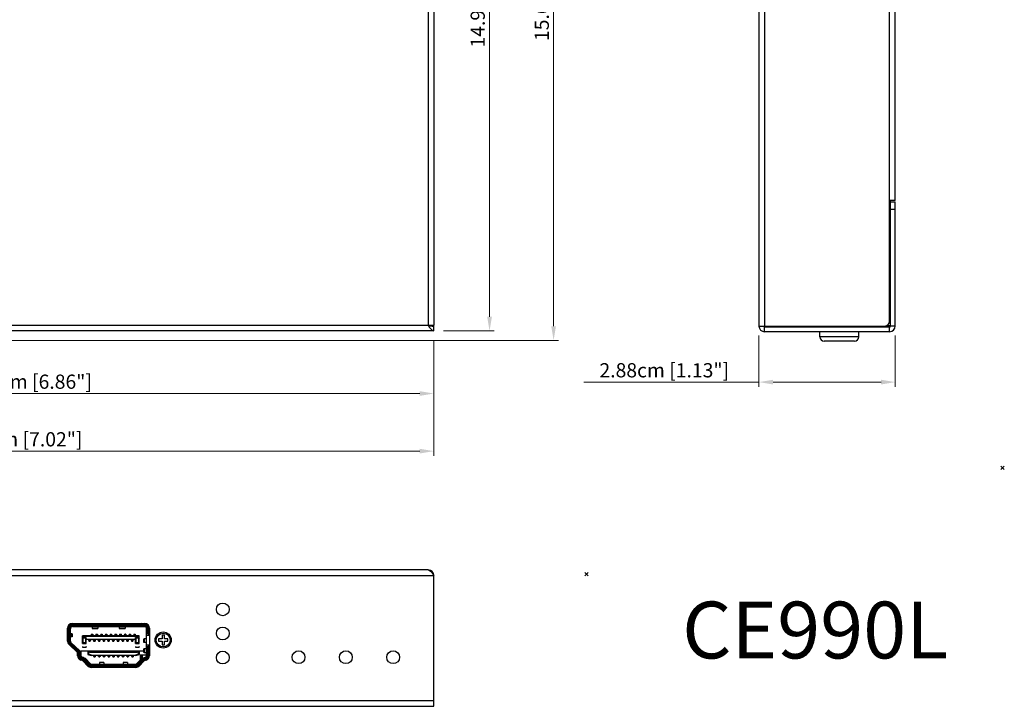
# Model space of a CAD drawing. Units: millimetres. Extents: x 0 to 420, y 0 to 297.
# Drawn here: x 196 to 405, y 7 to 152 of the extents above; entities that cross this region are included whole.
import ezdxf

# ---------------------------------------------------------------- set-up
doc = ezdxf.new("R2010")
doc.units = ezdxf.units.MM
doc.header["$PDMODE"] = 3
doc.header["$PDSIZE"] = 0.35
doc.layers.get('0').update_dxf_attribs({"linetype": 'CONTINUOUS'})
doc.layers.get('Defpoints').update_dxf_attribs({"linetype": 'CONTINUOUS'})
doc.layers.add('02___PRT_ALL_AXES', color=7, linetype='CONTINUOUS')
doc.layers.add('PAINTING', color=7, linetype='CONTINUOUS')
doc.dimstyles.get("Standard").update_dxf_attribs({"dimtxt": 3, "dimasz": 3, "dimexe": 1, "dimexo": 1, "dimgap": 1, "dimtad": 1, "dimlfac": 0.1, "dimdsep": 46, "dimtxsty": 'Standard', "dimblk": '_FILLED', "dimcen": 3, "dimadec": 0, "dimazin": 2, "dimtfac": 1, "dimtmove": 0, "dimatfit": 3, "dimfxl": 0, "dimtolj": 1, "dimtzin": 0, "dimlwd": 0, "dimlwe": 0, "dimarcsym": 0})

# ---------------------------------------------------------------- blocks, each defined once
blk = doc.blocks.new('_FILLED')
at = {"color": 0, "linetype": 'ByBlock'}
blk.add_solid([(0, 0), (-1, 0.167), (-1, -0.167)], dxfattribs=at)
blk = doc.blocks.new('*D139')
at = {"color": 0, "lineweight": 0}
for p, q in [((143.38, 240.74), (310.3, 240.74)), ((309.3, 237.74), (309.3, 87.59)), ((128.6, 84.59), (310.3, 84.59))]:
    blk.add_line(p, q, dxfattribs=at)
at = {"layer": 'Defpoints', "color": 0}
for p in [(142.38, 240.74), (127.6, 84.59), (309.3, 84.59)]:
    blk.add_point(p, dxfattribs=at)
at = {"color": 0, "lineweight": 0, "xscale": 3, "yscale": 3, "zscale": 3}
for p, rotation in [((309.3, 240.74), 90), ((309.3, 84.59), 270)]:
    blk.add_blockref('_FILLED', p, dxfattribs=dict(at, rotation=rotation))
at = {"color": 0, "insert": (306.8, 162.66), "char_height": 3, "attachment_point": 5, "rotation": 90}
blk.add_mtext('\\A1;15.62cm [6.15"]', dxfattribs=at)
blk = doc.blocks.new('*D140')
at = {"color": 0, "lineweight": 0}
for p, q in [((286, 235.99), (296.76, 235.99)), ((295.76, 89.59), (295.76, 232.99)), ((286, 86.59), (296.76, 86.59))]:
    blk.add_line(p, q, dxfattribs=at)
at = {"layer": 'Defpoints', "color": 0}
for p in [(285, 235.99), (295.76, 235.99), (285, 86.59)]:
    blk.add_point(p, dxfattribs=at)
at = {"color": 0, "lineweight": 0, "xscale": 3, "yscale": 3, "zscale": 3}
for p, rotation in [((295.76, 235.99), 90), ((295.76, 86.59), 270)]:
    blk.add_blockref('_FILLED', p, dxfattribs=dict(at, rotation=rotation))
at = {"color": 0, "insert": (293.26, 161.29), "char_height": 3, "attachment_point": 5, "rotation": 90}
blk.add_mtext('\\A1;14.94cm [5.88"]', dxfattribs=at)
blk = doc.blocks.new('*D141')
at = {"color": 0, "lineweight": 0}
for p, q in [((352.69, 85.63), (352.69, 74.78)), ((381.49, 85.63), (381.49, 74.78)), ((352.69, 75.78), (315.69, 75.78)), ((355.69, 75.78), (378.49, 75.78))]:
    blk.add_line(p, q, dxfattribs=at)
at = {"layer": 'Defpoints', "color": 0}
for p in [(352.69, 86.63), (381.49, 86.63), (381.49, 75.78)]:
    blk.add_point(p, dxfattribs=at)
at = {"color": 0, "lineweight": 0, "xscale": 3, "yscale": 3, "zscale": 3, "rotation": 180}
blk.add_blockref('_FILLED', (352.69, 75.78), dxfattribs=at)
at = {"color": 0, "lineweight": 0, "xscale": 3, "yscale": 3, "zscale": 3}
blk.add_blockref('_FILLED', (381.49, 75.78), dxfattribs=at)
at = {"color": 0, "insert": (332.69, 78.28), "char_height": 3, "attachment_point": 5}
blk.add_mtext('\\A1;2.88cm [1.13"]', dxfattribs=at)
blk = doc.blocks.new('*D142')
at = {"color": 0, "lineweight": 0}
for p, q in [((109.8, 84.59), (109.8, 72.37)), ((284, 84.59), (284, 72.37)), ((112.8, 73.37), (281, 73.37))]:
    blk.add_line(p, q, dxfattribs=at)
at = {"layer": 'Defpoints', "color": 0}
for p in [(109.8, 85.59), (284, 85.59), (284, 73.37)]:
    blk.add_point(p, dxfattribs=at)
at = {"color": 0, "lineweight": 0, "xscale": 3, "yscale": 3, "zscale": 3, "rotation": 180}
blk.add_blockref('_FILLED', (109.8, 73.37), dxfattribs=at)
at = {"color": 0, "lineweight": 0, "xscale": 3, "yscale": 3, "zscale": 3}
blk.add_blockref('_FILLED', (284, 73.37), dxfattribs=at)
at = {"color": 0, "insert": (196.9, 75.87), "char_height": 3, "attachment_point": 5}
blk.add_mtext('\\A1;17.42cm [6.86"]', dxfattribs=at)
blk = doc.blocks.new('*D143')
at = {"color": 0, "lineweight": 0}
for p, q in [((105.8, 202.02), (105.8, 60.2)), ((284, 84.59), (284, 60.2)), ((281, 61.2), (108.8, 61.2))]:
    blk.add_line(p, q, dxfattribs=at)
at = {"layer": 'Defpoints', "color": 0}
for p in [(105.8, 203.02), (284, 85.59), (105.8, 61.2)]:
    blk.add_point(p, dxfattribs=at)
at = {"color": 0, "lineweight": 0, "xscale": 3, "yscale": 3, "zscale": 3}
for p, rotation in [((105.8, 61.2), 180), ((284, 61.2), 360)]:
    blk.add_blockref('_FILLED', p, dxfattribs=dict(at, rotation=rotation))
at = {"color": 0, "insert": (194.9, 63.7), "char_height": 3, "attachment_point": 5}
blk.add_mtext('\\A1;17.82cm [7.02"]', dxfattribs=at)

msp = doc.modelspace()

# ---------------------------------------------------------------- linework, layer by layer
at = {"color": 3}
for p, q in [((282.804, 235.986), (282.804, 87.786)), ((284.004, 235.986), (284.004, 87.786)), ((352.692, 235.831), (352.692, 87.631)), ((353.892, 235.831), (353.892, 87.631)), ((380.292, 88.631), (380.292, 235.831)), ((381.492, 114.131), (381.492, 235.831)), ((381.492, 114.131), (380.292, 114.131)), ((380.492, 113.831), (380.492, 114.131)), ((381.492, 87.631), (381.492, 113.831)), ((109.804, 87.786), (284.004, 87.786)), ((352.692, 87.631), (379.292, 87.631)), ((284.004, 86.586), (109.804, 86.586)), ((380.292, 86.431), (353.892, 86.431)), ((282.794, 36.105), (110.994, 36.105)), ((109.794, 34.905), (283.994, 34.905)), ((283.994, 7.305), (283.994, 34.905)), ((109.794, 8.505), (283.994, 8.505)), ((109.794, 7.305), (283.994, 7.305))]:
    msp.add_line(p, q, dxfattribs=at)
at = {"color": 7}
for p, q in [((380.492, 113.831), (381.492, 113.831)), ((380.492, 87.631), (380.492, 113.831)), ((380.492, 112.331), (381.492, 112.331)), ((380.292, 90.131), (380.492, 90.131)), ((282.804, 87.786), (283.204, 87.686)), ((283.204, 87.686), (283.604, 87.612)), ((283.604, 87.612), (284.004, 87.586)), ((284.004, 86.586), (284.004, 87.786)), ((353.892, 87.431), (380.292, 87.431)), ((353.892, 86.431), (353.892, 87.431)), ((364.492, 87.431), (364.492, 87.631)), ((379.711, 87.731), (380.492, 87.731)), ((380.292, 88.631), (380.492, 88.631)), ((380.292, 86.431), (380.292, 87.431)), ((381.492, 87.631), (380.492, 87.631)), ((373.792, 85.331), (365.592, 85.331)), ((372.892, 84.431), (366.492, 84.431)), ((206.594, 21.065), (206.594, 23.785)), ((206.794, 24.353), (206.794, 20.479)), ((206.994, 23.785), (206.994, 21.065)), ((206.994, 23.785), (207.194, 23.785)), ((207.026, 24.585), (223.462, 24.585)), ((207.194, 21.065), (207.194, 23.785)), ((207.594, 24.785), (222.894, 24.785)), ((207.594, 24.185), (207.594, 24.385)), ((222.894, 24.385), (207.594, 24.385)), ((207.594, 24.185), (222.894, 24.185)), ((211.344, 24.785), (211.344, 24.585)), ((211.761, 24.185), (211.761, 23.728)), ((211.761, 23.836), (212.967, 23.836)), ((211.761, 23.728), (212.967, 23.728)), ((212.967, 24.185), (212.967, 23.728)), ((217.521, 24.185), (217.521, 23.728)), ((217.521, 23.836), (218.727, 23.836)), ((217.521, 23.728), (218.727, 23.728)), ((217.944, 24.785), (217.944, 24.585)), ((218.727, 24.185), (218.727, 23.728)), ((219.895, 24.785), (219.895, 24.585)), ((222.894, 24.385), (222.894, 24.185)), ((223.294, 23.785), (223.494, 23.785)), ((223.294, 17.975), (223.294, 23.785)), ((223.494, 22.855), (223.494, 23.785)), ((223.694, 22.305), (223.694, 24.353)), ((223.694, 23.305), (223.894, 23.305)), ((223.894, 23.785), (223.894, 17.975)), ((207.194, 21.065), (206.994, 21.065)), ((207.544, 22.637), (207.194, 22.637)), ((207.544, 21.973), (207.194, 21.973)), ((207.228, 21.973), (207.228, 22.637)), ((207.457, 21.973), (207.457, 22.637)), ((207.544, 22.637), (207.544, 21.973)), ((221.744, 22.195), (209.744, 22.195)), ((209.744, 20.555), (209.744, 22.195)), ((209.744, 22.195), (209.844, 22.095)), ((209.744, 21.805), (210.544, 21.805)), ((209.744, 21.705), (209.844, 21.805)), ((210.444, 21.705), (209.744, 21.705)), ((209.844, 22.095), (221.644, 22.095)), ((209.844, 22.095), (209.844, 20.78)), ((210.444, 21.805), (210.544, 21.705)), ((210.444, 21.705), (210.494, 21.755)), ((210.444, 20.78), (210.444, 21.705)), ((210.544, 20.555), (210.544, 21.805)), ((210.544, 21.515), (220.944, 21.515)), ((220.944, 21.415), (210.544, 21.415)), ((210.944, 21.415), (210.944, 21.335)), ((210.944, 21.335), (211.544, 21.335)), ((210.991, 21.415), (210.991, 21.335)), ((210.994, 21.335), (210.994, 21.415)), ((211.039, 21.415), (210.994, 21.335)), ((211.094, 21.335), (211.094, 21.035)), ((211.094, 21.035), (211.394, 21.035)), ((211.119, 21.335), (211.119, 21.035)), ((211.369, 21.335), (211.369, 21.035)), ((211.394, 21.335), (211.394, 21.035)), ((211.444, 22.275), (211.495, 22.275)), ((211.444, 22.275), (211.444, 22.195)), ((211.45, 21.415), (211.494, 21.335)), ((211.492, 22.275), (211.492, 22.195)), ((211.494, 21.335), (211.494, 21.415)), ((211.995, 22.275), (211.495, 22.275)), ((211.495, 22.275), (211.495, 22.195)), ((211.495, 22.275), (211.539, 22.195)), ((211.498, 21.335), (211.498, 21.415)), ((211.544, 21.415), (211.544, 21.335)), ((211.594, 22.575), (211.894, 22.575)), ((211.594, 22.575), (211.594, 22.275)), ((211.894, 22.575), (211.894, 22.275)), ((211.944, 21.415), (211.944, 21.335)), ((211.944, 21.335), (212.544, 21.335)), ((211.995, 22.275), (211.951, 22.195)), ((211.991, 21.415), (211.991, 21.335)), ((211.994, 21.335), (211.994, 21.415)), ((212.039, 21.415), (211.994, 21.335)), ((211.995, 22.275), (212.044, 22.275)), ((211.995, 22.195), (211.995, 22.275)), ((211.999, 22.195), (211.999, 22.275)), ((212.044, 22.275), (212.044, 22.195)), ((212.094, 21.335), (212.094, 21.035)), ((212.094, 21.035), (212.394, 21.035)), ((212.119, 21.335), (212.119, 21.035)), ((212.369, 21.335), (212.369, 21.035)), ((212.394, 21.335), (212.394, 21.035)), ((212.444, 22.275), (212.495, 22.275)), ((212.444, 22.275), (212.444, 22.195)), ((212.45, 21.415), (212.494, 21.335)), ((212.492, 22.275), (212.492, 22.195)), ((212.494, 21.335), (212.494, 21.415)), ((212.995, 22.275), (212.495, 22.275)), ((212.495, 22.275), (212.539, 22.195)), ((212.495, 22.275), (212.495, 22.195)), ((212.498, 21.335), (212.498, 21.415)), ((212.544, 21.415), (212.544, 21.335)), ((212.594, 22.575), (212.894, 22.575)), ((212.594, 22.575), (212.594, 22.275)), ((212.894, 22.575), (212.894, 22.275)), ((212.944, 21.415), (212.944, 21.335)), ((212.944, 21.335), (213.544, 21.335)), ((212.995, 22.275), (212.951, 22.195)), ((212.991, 21.415), (212.991, 21.335)), ((213.039, 21.415), (212.994, 21.335)), ((212.994, 21.335), (212.994, 21.415)), ((212.995, 22.275), (213.044, 22.275)), ((212.995, 22.195), (212.995, 22.275)), ((212.999, 22.195), (212.999, 22.275)), ((213.044, 22.275), (213.044, 22.195)), ((213.094, 21.335), (213.094, 21.035)), ((213.094, 21.035), (213.394, 21.035)), ((213.119, 21.335), (213.119, 21.035)), ((213.369, 21.335), (213.369, 21.035)), ((213.394, 21.335), (213.394, 21.035)), ((213.444, 22.275), (213.495, 22.275)), ((213.444, 22.275), (213.444, 22.195)), ((213.45, 21.415), (213.494, 21.335)), ((213.492, 22.275), (213.492, 22.195)), ((213.494, 21.335), (213.494, 21.415)), ((213.995, 22.275), (213.495, 22.275)), ((213.495, 22.275), (213.495, 22.195)), ((213.495, 22.275), (213.539, 22.195)), ((213.498, 21.335), (213.498, 21.415)), ((213.544, 21.415), (213.544, 21.335)), ((213.594, 22.575), (213.894, 22.575)), ((213.594, 22.575), (213.594, 22.275)), ((213.894, 22.575), (213.894, 22.275)), ((213.944, 21.415), (213.944, 21.335)), ((213.944, 21.335), (214.544, 21.335)), ((213.995, 22.275), (213.951, 22.195)), ((213.991, 21.415), (213.991, 21.335)), ((213.994, 21.335), (213.994, 21.415)), ((214.039, 21.415), (213.994, 21.335)), ((213.995, 22.275), (214.044, 22.275)), ((213.995, 22.195), (213.995, 22.275)), ((213.999, 22.195), (213.999, 22.275)), ((214.044, 22.275), (214.044, 22.195)), ((214.094, 21.335), (214.094, 21.035)), ((214.094, 21.035), (214.394, 21.035)), ((214.119, 21.335), (214.119, 21.035)), ((214.369, 21.335), (214.369, 21.035)), ((214.394, 21.335), (214.394, 21.035)), ((214.444, 22.275), (214.495, 22.275)), ((214.444, 22.275), (214.444, 22.195)), ((214.45, 21.415), (214.494, 21.335)), ((214.492, 22.275), (214.492, 22.195)), ((214.494, 21.335), (214.494, 21.415)), ((214.995, 22.275), (214.495, 22.275)), ((214.495, 22.275), (214.495, 22.195)), ((214.495, 22.275), (214.539, 22.195)), ((214.498, 21.335), (214.498, 21.415)), ((214.544, 21.415), (214.544, 21.335)), ((214.594, 22.575), (214.894, 22.575)), ((214.594, 22.575), (214.594, 22.275)), ((214.894, 22.575), (214.894, 22.275)), ((214.944, 21.415), (214.944, 21.335)), ((214.944, 21.335), (215.544, 21.335)), ((214.995, 22.275), (214.951, 22.195)), ((214.991, 21.415), (214.991, 21.335)), ((214.994, 21.335), (214.994, 21.415)), ((215.039, 21.415), (214.994, 21.335)), ((214.995, 22.275), (215.044, 22.275)), ((214.995, 22.195), (214.995, 22.275)), ((214.999, 22.195), (214.999, 22.275)), ((215.044, 22.275), (215.044, 22.195)), ((215.094, 21.335), (215.094, 21.035)), ((215.094, 21.035), (215.394, 21.035)), ((215.119, 21.335), (215.119, 21.035)), ((215.369, 21.335), (215.369, 21.035)), ((215.394, 21.335), (215.394, 21.035)), ((215.444, 22.275), (215.495, 22.275)), ((215.444, 22.275), (215.444, 22.195)), ((215.45, 21.415), (215.494, 21.335)), ((215.492, 22.275), (215.492, 22.195)), ((215.494, 21.335), (215.494, 21.415)), ((215.995, 22.275), (215.495, 22.275)), ((215.495, 22.275), (215.495, 22.195)), ((215.495, 22.275), (215.539, 22.195)), ((215.498, 21.335), (215.498, 21.415)), ((215.544, 21.415), (215.544, 21.335)), ((215.594, 22.575), (215.894, 22.575)), ((215.594, 22.575), (215.594, 22.275)), ((215.844, 22.275), (215.844, 22.575)), ((215.894, 22.575), (215.894, 22.275)), ((215.944, 21.415), (215.944, 21.335)), ((215.944, 21.335), (216.544, 21.335)), ((215.995, 22.275), (215.951, 22.195)), ((215.991, 21.415), (215.991, 21.335)), ((215.994, 21.335), (215.994, 21.415)), ((216.039, 21.415), (215.994, 21.335)), ((215.995, 22.275), (216.044, 22.275)), ((215.995, 22.195), (215.995, 22.275)), ((215.999, 22.195), (215.999, 22.275)), ((216.044, 22.275), (216.044, 22.195)), ((216.094, 21.335), (216.094, 21.035)), ((216.094, 21.035), (216.394, 21.035)), ((216.119, 21.335), (216.119, 21.035)), ((216.369, 21.335), (216.369, 21.035)), ((216.394, 21.335), (216.394, 21.035)), ((216.444, 22.275), (216.495, 22.275)), ((216.444, 22.275), (216.444, 22.195)), ((216.45, 21.415), (216.494, 21.335)), ((216.492, 22.275), (216.492, 22.195)), ((216.494, 21.335), (216.494, 21.415)), ((216.995, 22.275), (216.495, 22.275)), ((216.495, 22.275), (216.495, 22.195)), ((216.495, 22.275), (216.539, 22.195)), ((216.498, 21.335), (216.498, 21.415)), ((216.544, 21.415), (216.544, 21.335)), ((216.594, 22.575), (216.894, 22.575)), ((216.594, 22.575), (216.594, 22.275)), ((216.894, 22.575), (216.894, 22.275)), ((216.944, 21.415), (216.944, 21.335)), ((216.944, 21.335), (217.544, 21.335)), ((216.995, 22.275), (216.951, 22.195)), ((216.991, 21.415), (216.991, 21.335)), ((216.994, 21.335), (216.994, 21.415)), ((217.039, 21.415), (216.994, 21.335)), ((216.995, 22.275), (217.044, 22.275)), ((216.995, 22.195), (216.995, 22.275)), ((216.999, 22.195), (216.999, 22.275)), ((217.044, 22.275), (217.044, 22.195)), ((217.094, 21.335), (217.094, 21.035)), ((217.094, 21.035), (217.394, 21.035)), ((217.119, 21.335), (217.119, 21.035)), ((217.369, 21.335), (217.369, 21.035)), ((217.394, 21.335), (217.394, 21.035)), ((217.444, 22.275), (217.495, 22.275)), ((217.444, 22.275), (217.444, 22.195)), ((217.45, 21.415), (217.494, 21.335)), ((217.492, 22.275), (217.492, 22.195)), ((217.494, 21.335), (217.494, 21.415)), ((217.995, 22.275), (217.495, 22.275)), ((217.495, 22.275), (217.495, 22.195)), ((217.495, 22.275), (217.539, 22.195)), ((217.498, 21.335), (217.498, 21.415)), ((217.544, 21.415), (217.544, 21.335)), ((217.594, 22.575), (217.894, 22.575)), ((217.594, 22.575), (217.594, 22.275)), ((217.894, 22.575), (217.894, 22.275)), ((217.944, 21.415), (217.944, 21.335)), ((217.944, 21.335), (218.544, 21.335)), ((217.995, 22.275), (217.951, 22.195)), ((217.991, 21.415), (217.991, 21.335)), ((217.994, 21.335), (217.994, 21.415)), ((218.039, 21.415), (217.994, 21.335)), ((217.995, 22.275), (218.044, 22.275)), ((217.995, 22.195), (217.995, 22.275)), ((217.999, 22.195), (217.999, 22.275)), ((218.044, 22.275), (218.044, 22.195)), ((218.094, 21.335), (218.094, 21.035)), ((218.094, 21.035), (218.394, 21.035)), ((218.119, 21.335), (218.119, 21.035)), ((218.369, 21.335), (218.369, 21.035)), ((218.394, 21.335), (218.394, 21.035)), ((218.444, 22.275), (218.495, 22.275)), ((218.444, 22.275), (218.444, 22.195)), ((218.45, 21.415), (218.494, 21.335)), ((218.492, 22.275), (218.492, 22.195)), ((218.494, 21.335), (218.494, 21.415)), ((218.995, 22.275), (218.495, 22.275)), ((218.495, 22.275), (218.495, 22.195)), ((218.495, 22.275), (218.539, 22.195)), ((218.498, 21.335), (218.498, 21.415)), ((218.544, 21.415), (218.544, 21.335)), ((218.594, 22.575), (218.894, 22.575)), ((218.594, 22.575), (218.594, 22.275)), ((218.894, 22.575), (218.894, 22.275)), ((218.944, 21.415), (218.944, 21.335)), ((218.944, 21.335), (219.544, 21.335)), ((218.995, 22.275), (218.951, 22.195)), ((218.991, 21.415), (218.991, 21.335)), ((218.994, 21.335), (218.994, 21.415)), ((219.039, 21.415), (218.994, 21.335)), ((218.995, 22.275), (219.044, 22.275)), ((218.995, 22.195), (218.995, 22.275)), ((218.999, 22.195), (218.999, 22.275)), ((219.044, 22.275), (219.044, 22.195)), ((219.094, 21.335), (219.094, 21.035)), ((219.094, 21.035), (219.394, 21.035)), ((219.119, 21.335), (219.119, 21.035)), ((219.369, 21.335), (219.369, 21.035)), ((219.394, 21.335), (219.394, 21.035)), ((219.444, 22.275), (219.495, 22.275)), ((219.444, 22.275), (219.444, 22.195)), ((219.45, 21.415), (219.494, 21.335)), ((219.492, 22.275), (219.492, 22.195)), ((219.494, 21.335), (219.494, 21.415)), ((219.995, 22.275), (219.495, 22.275)), ((219.495, 22.275), (219.539, 22.195)), ((219.495, 22.275), (219.495, 22.195)), ((219.498, 21.335), (219.498, 21.415)), ((219.544, 21.415), (219.544, 21.335)), ((219.594, 22.575), (219.894, 22.575)), ((219.594, 22.575), (219.594, 22.275)), ((219.894, 22.575), (219.894, 22.275)), ((219.944, 21.415), (219.944, 21.335)), ((219.944, 21.335), (220.544, 21.335)), ((219.995, 22.275), (219.951, 22.195)), ((219.991, 21.415), (219.991, 21.335)), ((219.994, 21.335), (220.039, 21.415)), ((219.994, 21.415), (219.994, 21.335)), ((219.995, 22.275), (220.044, 22.275)), ((219.995, 22.195), (219.995, 22.275)), ((219.999, 22.195), (219.999, 22.275)), ((220.044, 22.275), (220.044, 22.195)), ((220.094, 21.335), (220.094, 21.035)), ((220.094, 21.035), (220.394, 21.035)), ((220.119, 21.335), (220.119, 21.035)), ((220.369, 21.335), (220.369, 21.035)), ((220.394, 21.335), (220.394, 21.035)), ((220.444, 22.275), (220.495, 22.275)), ((220.444, 22.275), (220.444, 22.195)), ((220.45, 21.415), (220.494, 21.335)), ((220.492, 22.275), (220.492, 22.195)), ((220.494, 21.335), (220.494, 21.415)), ((220.995, 22.275), (220.495, 22.275)), ((220.495, 22.275), (220.539, 22.195)), ((220.495, 22.275), (220.495, 22.195)), ((220.498, 21.335), (220.498, 21.415)), ((220.544, 21.415), (220.544, 21.335)), ((220.594, 22.575), (220.894, 22.575)), ((220.594, 22.575), (220.594, 22.275)), ((220.844, 22.575), (220.844, 22.305)), ((220.844, 22.305), (220.894, 22.305)), ((220.894, 22.575), (220.894, 22.275)), ((220.944, 21.805), (221.744, 21.805)), ((220.944, 21.705), (221.044, 21.805)), ((220.944, 20.555), (220.944, 21.805)), ((221.644, 21.705), (220.944, 21.705)), ((220.995, 22.275), (220.951, 22.195)), ((220.995, 22.275), (221.044, 22.275)), ((220.995, 22.195), (220.995, 22.275)), ((220.999, 22.195), (220.999, 22.275)), ((221.044, 22.275), (221.044, 22.195)), ((221.044, 21.805), (221.044, 20.78)), ((221.744, 22.195), (221.644, 22.095)), ((221.644, 22.095), (221.644, 21.805)), ((221.644, 21.805), (221.744, 21.705)), ((221.644, 21.705), (221.694, 21.755)), ((221.644, 20.78), (221.644, 21.705)), ((221.744, 21.725), (221.724, 21.725)), ((221.744, 20.555), (221.744, 22.195)), ((222.694, 21.53), (222.673, 21.531)), ((222.673, 20.78), (222.673, 21.531)), ((223.294, 21.552), (222.774, 21.535)), ((222.774, 21.535), (222.774, 20.78)), ((223.694, 22.705), (223.294, 22.705)), ((223.294, 22.305), (223.894, 22.305)), ((223.494, 22.855), (223.694, 22.855)), ((226.544, 21.555), (225.794, 21.555)), ((225.794, 21.555), (225.794, 21.055)), ((225.794, 21.055), (226.544, 21.055)), ((227.044, 22.305), (226.544, 22.305)), ((226.544, 22.305), (226.544, 21.555)), ((226.544, 21.055), (226.544, 20.305)), ((227.044, 21.555), (227.044, 22.305)), ((227.794, 21.555), (227.044, 21.555)), ((227.044, 21.055), (227.794, 21.055)), ((227.044, 20.305), (227.044, 21.055)), ((227.794, 21.055), (227.794, 21.555)), ((208.694, 18.673), (206.89, 20.355)), ((208.831, 18.819), (207.029, 20.499)), ((207.173, 20.638), (208.967, 18.965)), ((207.194, 20.345), (207.194, 20.071)), ((209.103, 19.111), (207.311, 20.782)), ((207.405, 19.875), (207.516, 19.875)), ((208.366, 19.025), (207.516, 19.875)), ((208.366, 19.025), (208.494, 19.025)), ((208.466, 18.885), (208.594, 18.885)), ((208.844, 18.675), (208.494, 19.025)), ((208.594, 18.885), (208.594, 18.766)), ((208.967, 18.965), (209.103, 19.111)), ((209.394, 19.025), (222.673, 19.025)), ((209.394, 19.025), (209.394, 17.755)), ((209.744, 20.68), (209.844, 20.78)), ((209.744, 20.68), (210.544, 20.68)), ((209.744, 20.555), (210.544, 20.555)), ((209.744, 19.905), (209.744, 19.785)), ((209.744, 19.905), (209.844, 19.805)), ((209.744, 19.785), (210.544, 19.785)), ((209.844, 20.78), (210.444, 20.78)), ((209.844, 19.805), (210.444, 19.805)), ((210.444, 20.78), (210.544, 20.68)), ((210.444, 19.805), (210.544, 19.905)), ((210.544, 19.905), (210.544, 19.785)), ((210.894, 19.025), (210.894, 18.27)), ((210.894, 19.025), (210.994, 18.925)), ((211.294, 18.925), (210.994, 18.925)), ((210.994, 18.925), (210.994, 18.34)), ((211.294, 18.925), (211.394, 19.025)), ((211.294, 18.695), (211.294, 18.925)), ((211.294, 18.695), (211.394, 18.795)), ((211.394, 19.025), (211.394, 18.795)), ((221.194, 18.795), (211.394, 18.795)), ((211.494, 18.855), (211.669, 18.855)), ((211.494, 18.855), (211.494, 18.795)), ((211.494, 18.845), (212.044, 18.845)), ((211.531, 18.845), (211.531, 18.795)), ((211.544, 18.845), (211.544, 18.855)), ((211.544, 18.845), (211.544, 18.795)), ((211.544, 18.845), (211.578, 18.795)), ((211.62, 18.855), (211.62, 18.845)), ((211.669, 18.855), (211.669, 19.025)), ((211.87, 18.845), (211.87, 19.025)), ((211.919, 19.025), (211.919, 18.855)), ((211.919, 18.855), (212.094, 18.855)), ((212.044, 18.845), (212.011, 18.795)), ((212.019, 18.845), (212.019, 18.855)), ((212.044, 18.795), (212.044, 18.845)), ((212.058, 18.845), (212.094, 18.845)), ((212.058, 18.795), (212.058, 18.845)), ((212.094, 18.855), (212.094, 18.795)), ((212.494, 18.855), (212.669, 18.855)), ((212.494, 18.855), (212.494, 18.795)), ((212.494, 18.845), (213.044, 18.845)), ((212.531, 18.845), (212.531, 18.795)), ((212.544, 18.845), (212.578, 18.795)), ((212.544, 18.845), (212.544, 18.795)), ((212.62, 18.855), (212.62, 18.845)), ((212.669, 19.025), (212.669, 18.855)), ((212.87, 18.845), (212.87, 19.025)), ((212.919, 19.025), (212.919, 18.855)), ((212.919, 18.855), (213.094, 18.855)), ((213.044, 18.845), (213.011, 18.795)), ((213.044, 18.795), (213.044, 18.845)), ((213.058, 18.845), (213.094, 18.845)), ((213.058, 18.795), (213.058, 18.845)), ((213.094, 18.855), (213.094, 18.795)), ((213.494, 18.855), (213.669, 18.855)), ((213.494, 18.795), (213.494, 18.855)), ((213.494, 18.845), (214.044, 18.845)), ((213.531, 18.845), (213.531, 18.795)), ((213.544, 18.845), (213.578, 18.795)), ((213.544, 18.845), (213.544, 18.795)), ((213.62, 18.855), (213.62, 18.845)), ((213.669, 19.025), (213.669, 18.855)), ((213.87, 18.845), (213.87, 19.025)), ((213.919, 19.025), (213.919, 18.855)), ((213.919, 18.855), (214.094, 18.855)), ((214.044, 18.845), (214.011, 18.795)), ((214.044, 18.795), (214.044, 18.845)), ((214.058, 18.845), (214.094, 18.845)), ((214.058, 18.795), (214.058, 18.845)), ((214.094, 18.855), (214.094, 18.795)), ((214.494, 18.855), (214.669, 18.855)), ((214.494, 18.795), (214.494, 18.855)), ((214.494, 18.845), (215.044, 18.845)), ((214.531, 18.845), (214.531, 18.795)), ((214.544, 18.845), (214.578, 18.795)), ((214.544, 18.845), (214.544, 18.795)), ((214.62, 18.855), (214.62, 18.845)), ((214.669, 19.025), (214.669, 18.855)), ((214.87, 18.845), (214.87, 19.025)), ((214.919, 19.025), (214.919, 18.855)), ((214.919, 18.855), (215.094, 18.855)), ((215.044, 18.845), (215.011, 18.795)), ((215.044, 18.795), (215.044, 18.845)), ((215.058, 18.845), (215.094, 18.845)), ((215.058, 18.795), (215.058, 18.845)), ((215.094, 18.855), (215.094, 18.795)), ((215.494, 18.855), (215.669, 18.855)), ((215.494, 18.795), (215.494, 18.855)), ((215.494, 18.845), (216.044, 18.845)), ((215.531, 18.845), (215.531, 18.795)), ((215.544, 18.845), (215.578, 18.795)), ((215.544, 18.845), (215.544, 18.795)), ((215.62, 18.855), (215.62, 18.845)), ((215.669, 19.025), (215.669, 18.855)), ((215.87, 18.845), (215.87, 19.025)), ((215.919, 19.025), (215.919, 18.855)), ((215.919, 18.855), (216.094, 18.855)), ((216.044, 18.845), (216.011, 18.795)), ((216.044, 18.795), (216.044, 18.845)), ((216.058, 18.845), (216.094, 18.845)), ((216.058, 18.795), (216.058, 18.845)), ((216.094, 18.855), (216.094, 18.795)), ((216.494, 18.855), (216.669, 18.855)), ((216.494, 18.795), (216.494, 18.855)), ((216.494, 18.845), (217.044, 18.845)), ((216.531, 18.845), (216.531, 18.795)), ((216.544, 18.845), (216.544, 18.795)), ((216.544, 18.845), (216.578, 18.795)), ((216.62, 18.855), (216.62, 18.845)), ((216.669, 19.025), (216.669, 18.855)), ((216.87, 18.845), (216.87, 19.025)), ((216.919, 19.025), (216.919, 18.855)), ((216.919, 18.855), (217.094, 18.855)), ((217.044, 18.845), (217.011, 18.795)), ((217.044, 18.795), (217.044, 18.845)), ((217.058, 18.845), (217.094, 18.845)), ((217.058, 18.795), (217.058, 18.845)), ((217.094, 18.855), (217.094, 18.795)), ((217.494, 18.855), (217.669, 18.855)), ((217.494, 18.795), (217.494, 18.855)), ((217.494, 18.845), (218.044, 18.845)), ((217.531, 18.845), (217.531, 18.795)), ((217.544, 18.845), (217.544, 18.795)), ((217.544, 18.845), (217.578, 18.795)), ((217.62, 18.855), (217.62, 18.845)), ((217.669, 19.025), (217.669, 18.855)), ((217.87, 18.845), (217.87, 19.025)), ((217.919, 19.025), (217.919, 18.855)), ((217.919, 18.855), (218.094, 18.855)), ((217.944, 18.855), (217.944, 18.845)), ((218.044, 18.845), (218.011, 18.795)), ((218.044, 18.795), (218.044, 18.845)), ((218.058, 18.845), (218.094, 18.845)), ((218.058, 18.795), (218.058, 18.845)), ((218.094, 18.855), (218.094, 18.795)), ((218.494, 18.855), (218.669, 18.855)), ((218.494, 18.795), (218.494, 18.855)), ((218.494, 18.845), (219.044, 18.845)), ((218.531, 18.845), (218.531, 18.795)), ((218.544, 18.845), (218.544, 18.795)), ((218.544, 18.845), (218.578, 18.795)), ((218.62, 18.855), (218.62, 18.845)), ((218.669, 19.025), (218.669, 18.855)), ((218.87, 18.845), (218.87, 19.025)), ((218.919, 19.025), (218.919, 18.855)), ((218.919, 18.855), (219.094, 18.855)), ((219.044, 18.845), (219.011, 18.795)), ((219.044, 18.795), (219.044, 18.845)), ((219.058, 18.845), (219.094, 18.845)), ((219.058, 18.795), (219.058, 18.845)), ((219.094, 18.855), (219.094, 18.795)), ((219.494, 18.855), (219.669, 18.855)), ((219.494, 18.795), (219.494, 18.855)), ((219.494, 18.845), (220.044, 18.845)), ((219.531, 18.845), (219.531, 18.795)), ((219.544, 18.845), (219.578, 18.795)), ((219.544, 18.845), (219.544, 18.795)), ((219.62, 18.855), (219.62, 18.845)), ((219.669, 19.025), (219.669, 18.855)), ((219.87, 18.845), (219.87, 19.025)), ((219.895, 19.025), (219.895, 18.845)), ((219.919, 19.025), (219.919, 18.855)), ((219.919, 18.855), (220.094, 18.855)), ((220.044, 18.845), (220.011, 18.795)), ((220.044, 18.795), (220.044, 18.845)), ((220.058, 18.845), (220.094, 18.845)), ((220.058, 18.795), (220.058, 18.845)), ((220.094, 18.855), (220.094, 18.795)), ((220.494, 18.855), (220.669, 18.855)), ((220.494, 18.795), (220.494, 18.855)), ((220.494, 18.845), (221.044, 18.845)), ((220.531, 18.845), (220.531, 18.795)), ((220.544, 18.845), (220.578, 18.795)), ((220.544, 18.845), (220.544, 18.795)), ((220.62, 18.855), (220.62, 18.845)), ((220.669, 19.025), (220.669, 18.855)), ((220.87, 18.845), (220.87, 19.025)), ((220.919, 19.025), (220.919, 18.855)), ((220.919, 18.855), (221.094, 18.855)), ((221.044, 20.78), (220.944, 20.68)), ((220.944, 20.68), (221.744, 20.68)), ((220.944, 20.555), (221.744, 20.555)), ((220.944, 19.905), (221.044, 19.805)), ((220.944, 19.905), (220.944, 19.785)), ((220.944, 19.785), (221.744, 19.785)), ((221.044, 18.845), (221.011, 18.795)), ((221.044, 20.78), (221.644, 20.78)), ((221.044, 19.805), (221.644, 19.805)), ((221.044, 18.795), (221.044, 18.845)), ((221.058, 18.845), (221.094, 18.845)), ((221.058, 18.795), (221.058, 18.845)), ((221.094, 18.855), (221.094, 18.795)), ((221.194, 19.025), (221.294, 18.925)), ((221.194, 18.795), (221.194, 19.025)), ((221.294, 18.695), (221.194, 18.795)), ((221.594, 18.925), (221.294, 18.925)), ((221.294, 18.925), (221.294, 18.695)), ((221.594, 18.925), (221.694, 19.025)), ((221.594, 18.34), (221.594, 18.925)), ((221.644, 20.78), (221.744, 20.68)), ((221.644, 19.805), (221.744, 19.905)), ((221.694, 19.025), (221.694, 18.27)), ((221.744, 19.905), (221.744, 19.785)), ((223.294, 20.78), (222.673, 20.78)), ((223.294, 19.435), (222.673, 19.435)), ((222.673, 18.684), (222.673, 19.435)), ((222.774, 19.435), (222.774, 18.68)), ((223.294, 20.305), (223.894, 20.305)), ((223.294, 19.905), (223.694, 19.905)), ((223.694, 19.755), (223.494, 19.755)), ((223.494, 17.975), (223.494, 19.755)), ((223.694, 17.377), (223.694, 20.305)), ((223.894, 19.735), (223.694, 19.735)), ((223.894, 19.435), (223.694, 19.435)), ((226.544, 20.305), (227.044, 20.305)), ((208.694, 17.975), (208.694, 18.673)), ((208.844, 18.675), (208.844, 17.47)), ((208.844, 17.755), (208.925, 17.755)), ((208.894, 17.975), (208.894, 18.673)), ((209.294, 18.672), (209.094, 18.672)), ((209.094, 18.672), (209.094, 17.975)), ((209.294, 17.975), (209.094, 17.975)), ((209.294, 18.672), (209.294, 17.975)), ((209.36, 17.755), (209.394, 17.755)), ((209.85, 16.881), (209.4, 17.02)), ((209.909, 17.072), (209.459, 17.211)), ((209.577, 17.593), (209.518, 17.402)), ((209.518, 17.402), (209.967, 17.264)), ((210.026, 17.455), (209.577, 17.593)), ((209.967, 17.264), (210.026, 17.455)), ((210.799, 15.869), (209.987, 16.793)), ((210.04, 17.557), (210.201, 17.482)), ((210.95, 16.001), (210.137, 16.925)), ((210.437, 17.189), (210.287, 17.057)), ((210.287, 17.057), (211.1, 16.134)), ((211.25, 16.266), (210.437, 17.189)), ((210.529, 17.236), (211.265, 16.4)), ((210.994, 18.34), (210.894, 18.27)), ((210.894, 18.27), (211.594, 18.015)), ((211.612, 18.115), (210.994, 18.34)), ((221.294, 18.695), (211.294, 18.695)), ((211.594, 18.015), (211.612, 18.115)), ((220.994, 18.015), (211.594, 18.015)), ((211.612, 18.115), (220.977, 18.115)), ((211.994, 18.015), (211.994, 17.955)), ((211.994, 17.965), (212.544, 17.965)), ((211.994, 17.955), (212.169, 17.955)), ((212.031, 18.015), (212.031, 17.965)), ((212.044, 18.015), (212.044, 17.965)), ((212.044, 17.965), (212.078, 18.015)), ((212.119, 17.965), (212.119, 17.955)), ((212.169, 17.955), (212.169, 17.785)), ((212.169, 17.785), (212.419, 17.785)), ((212.419, 17.965), (212.419, 17.785)), ((212.594, 17.955), (212.419, 17.955)), ((212.511, 18.015), (212.544, 17.965)), ((212.544, 17.965), (212.544, 18.015)), ((212.558, 17.965), (212.558, 18.015)), ((212.558, 17.965), (212.594, 17.965)), ((212.594, 18.015), (212.594, 17.955)), ((212.994, 18.015), (212.994, 17.955)), ((212.994, 17.965), (213.544, 17.965)), ((212.994, 17.955), (213.169, 17.955)), ((213.031, 18.015), (213.031, 17.965)), ((213.044, 18.015), (213.044, 17.965)), ((213.044, 17.965), (213.078, 18.015)), ((213.119, 17.965), (213.119, 17.955)), ((213.169, 17.955), (213.169, 17.785)), ((213.169, 17.785), (213.419, 17.785)), ((213.419, 17.955), (213.594, 17.955)), ((213.419, 17.955), (213.419, 17.785)), ((213.511, 18.015), (213.544, 17.965)), ((213.544, 17.965), (213.544, 18.015)), ((213.558, 17.965), (213.558, 18.015)), ((213.558, 17.965), (213.594, 17.965)), ((213.594, 18.015), (213.594, 17.955)), ((213.994, 18.015), (213.994, 17.955)), ((213.994, 17.965), (214.544, 17.965)), ((213.994, 17.955), (214.169, 17.955)), ((214.031, 18.015), (214.031, 17.965)), ((214.044, 18.015), (214.044, 17.965)), ((214.044, 17.965), (214.078, 18.015)), ((214.119, 17.965), (214.119, 17.955)), ((214.169, 17.955), (214.169, 17.785)), ((214.169, 17.785), (214.419, 17.785)), ((214.419, 17.955), (214.594, 17.955)), ((214.419, 17.955), (214.419, 17.785)), ((214.511, 18.015), (214.544, 17.965)), ((214.544, 17.965), (214.544, 18.015)), ((214.558, 17.965), (214.558, 18.015)), ((214.558, 17.965), (214.594, 17.965)), ((214.594, 18.015), (214.594, 17.955)), ((214.994, 18.015), (214.994, 17.955)), ((214.994, 17.965), (215.544, 17.965)), ((214.994, 17.955), (215.169, 17.955)), ((215.031, 18.015), (215.031, 17.965)), ((215.044, 18.015), (215.044, 17.965)), ((215.044, 17.965), (215.078, 18.015)), ((215.119, 17.965), (215.119, 17.955)), ((215.169, 17.955), (215.169, 17.785)), ((215.169, 17.785), (215.419, 17.785)), ((215.419, 17.955), (215.594, 17.955)), ((215.419, 17.955), (215.419, 17.785)), ((215.511, 18.015), (215.544, 17.965)), ((215.544, 17.965), (215.544, 18.015)), ((215.558, 17.965), (215.558, 18.015)), ((215.558, 17.965), (215.594, 17.965)), ((215.594, 18.015), (215.594, 17.955)), ((215.994, 18.015), (215.994, 17.955)), ((215.994, 17.965), (216.544, 17.965)), ((215.994, 17.955), (216.169, 17.955)), ((216.031, 18.015), (216.031, 17.965)), ((216.044, 18.015), (216.044, 17.965)), ((216.044, 17.965), (216.078, 18.015)), ((216.119, 17.965), (216.119, 17.955)), ((216.169, 17.955), (216.169, 17.785)), ((216.169, 17.785), (216.419, 17.785)), ((216.419, 17.955), (216.594, 17.955)), ((216.419, 17.955), (216.419, 17.785)), ((216.511, 18.015), (216.544, 17.965)), ((216.544, 17.965), (216.544, 18.015)), ((216.558, 17.965), (216.558, 18.015)), ((216.558, 17.965), (216.594, 17.965)), ((216.594, 18.015), (216.594, 17.955)), ((216.994, 18.015), (216.994, 17.955)), ((216.994, 17.965), (217.544, 17.965)), ((216.994, 17.955), (217.169, 17.955)), ((217.031, 18.015), (217.031, 17.965)), ((217.044, 18.015), (217.044, 17.965)), ((217.044, 17.965), (217.078, 18.015)), ((217.119, 17.965), (217.119, 17.955)), ((217.169, 17.955), (217.169, 17.785)), ((217.169, 17.785), (217.419, 17.785)), ((217.419, 17.955), (217.594, 17.955)), ((217.419, 17.955), (217.419, 17.785)), ((217.511, 18.015), (217.544, 17.965)), ((217.544, 17.965), (217.544, 18.015)), ((217.558, 17.965), (217.558, 18.015)), ((217.558, 17.965), (217.594, 17.965)), ((217.594, 18.015), (217.594, 17.955)), ((217.994, 18.015), (217.994, 17.955)), ((217.994, 17.965), (218.544, 17.965)), ((217.994, 17.955), (218.169, 17.955)), ((218.031, 18.015), (218.031, 17.965)), ((218.044, 18.015), (218.044, 17.965)), ((218.044, 17.965), (218.078, 18.015)), ((218.119, 17.965), (218.119, 17.955)), ((218.169, 17.965), (218.169, 17.785)), ((218.169, 17.785), (218.419, 17.785)), ((218.419, 17.965), (218.419, 17.785)), ((218.419, 17.955), (218.594, 17.955)), ((218.511, 18.015), (218.544, 17.965)), ((218.544, 17.965), (218.544, 18.015)), ((218.558, 17.965), (218.558, 18.015)), ((218.558, 17.965), (218.594, 17.965)), ((218.594, 18.015), (218.594, 17.955)), ((218.994, 18.015), (218.994, 17.955)), ((218.994, 17.965), (219.544, 17.965)), ((218.994, 17.955), (219.169, 17.955)), ((219.031, 18.015), (219.031, 17.965)), ((219.044, 18.015), (219.044, 17.965)), ((219.044, 17.965), (219.078, 18.015)), ((219.119, 17.965), (219.119, 17.955)), ((219.169, 17.965), (219.169, 17.785)), ((219.169, 17.785), (219.419, 17.785)), ((219.419, 17.965), (219.419, 17.785)), ((219.419, 17.955), (219.594, 17.955)), ((219.511, 18.015), (219.544, 17.965)), ((219.544, 17.965), (219.544, 18.015)), ((219.558, 17.965), (219.558, 18.015)), ((219.558, 17.965), (219.594, 17.965)), ((219.594, 18.015), (219.594, 17.955)), ((219.994, 18.015), (219.994, 17.955)), ((219.994, 17.965), (220.544, 17.965)), ((219.994, 17.955), (220.169, 17.955)), ((220.031, 18.015), (220.031, 17.965)), ((220.044, 18.015), (220.044, 17.965)), ((220.044, 17.965), (220.078, 18.015)), ((220.119, 17.965), (220.119, 17.955)), ((220.169, 17.965), (220.169, 17.785)), ((220.169, 17.785), (220.419, 17.785)), ((220.419, 17.965), (220.419, 17.785)), ((220.419, 17.955), (220.594, 17.955)), ((220.511, 18.015), (220.544, 17.965)), ((220.544, 17.965), (220.544, 18.015)), ((220.558, 17.965), (220.558, 18.015)), ((220.558, 17.965), (220.594, 17.965)), ((220.594, 18.015), (220.594, 17.955)), ((221.594, 18.34), (220.977, 18.115)), ((220.977, 18.115), (220.994, 18.015)), ((220.994, 18.015), (221.694, 18.27)), ((221.31, 16.4), (221.894, 17.064)), ((222.151, 17.189), (221.339, 16.266)), ((221.489, 16.134), (222.301, 17.057)), ((221.594, 18.34), (221.694, 18.27)), ((222.452, 16.925), (221.639, 16.001)), ((222.602, 16.793), (221.789, 15.869)), ((221.894, 18.205), (223.294, 18.205)), ((221.894, 18.205), (221.894, 17.005)), ((221.894, 17.005), (221.989, 17.005)), ((222.301, 17.057), (222.151, 17.189)), ((222.294, 17.317), (222.294, 18.205)), ((222.344, 18.105), (222.294, 18.105)), ((222.294, 17.765), (222.344, 17.765)), ((222.294, 17.682), (222.344, 17.682)), ((222.344, 17.528), (222.294, 17.528)), ((222.344, 17.445), (222.294, 17.445)), ((222.344, 18.205), (222.344, 17.354)), ((223.012, 17.593), (222.562, 17.455)), ((222.562, 17.455), (222.621, 17.264)), ((222.621, 17.264), (223.071, 17.402)), ((222.673, 18.684), (222.694, 18.685)), ((223.13, 17.211), (222.68, 17.072)), ((223.188, 17.02), (222.739, 16.881)), ((222.774, 18.68), (223.294, 18.663)), ((223.071, 17.402), (223.012, 17.593)), ((223.494, 17.975), (223.294, 17.975)), ((223.294, 17.285), (223.294, 17.072)), ((223.894, 18.653), (223.694, 18.655)), ((223.894, 18.535), (223.694, 18.535)), ((223.712, 18.655), (223.712, 18.535)), ((223.763, 18.535), (223.894, 18.556)), ((223.844, 17.664), (223.844, 18.535)), ((211.122, 15.73), (210.364, 16.591)), ((221.708, 15.8), (210.88, 15.8)), ((211.1, 16.134), (211.25, 16.266)), ((211.122, 15.73), (221.467, 15.73)), ((211.55, 16.13), (221.038, 16.13)), ((211.55, 15.93), (211.55, 16.13)), ((211.55, 15.93), (216.194, 15.93)), ((221.038, 15.53), (211.55, 15.53)), ((211.64, 16.23), (213.344, 16.23)), ((212.056, 15.73), (212.056, 15.53)), ((214.244, 16.58), (213.344, 16.58)), ((213.344, 16.58), (213.344, 16.162)), ((214.244, 16.504), (213.344, 16.504)), ((213.594, 15.73), (213.594, 15.691)), ((213.994, 15.691), (213.594, 15.691)), ((213.994, 15.691), (213.994, 15.73)), ((214.244, 16.58), (214.244, 16.162)), ((214.244, 16.23), (218.344, 16.23)), ((214.244, 16.145), (217.994, 16.145)), ((214.846, 15.73), (214.846, 15.53)), ((216.194, 15.73), (216.194, 16.13)), ((216.214, 15.73), (216.214, 16.13)), ((216.214, 15.93), (221.038, 15.93)), ((217.043, 15.53), (217.043, 15.73)), ((217.994, 16.145), (217.994, 16.13)), ((219.244, 16.58), (218.344, 16.58)), ((218.344, 16.58), (218.344, 16.162)), ((219.244, 16.504), (218.344, 16.504)), ((218.594, 15.73), (218.594, 15.691)), ((218.994, 15.691), (218.594, 15.691)), ((218.994, 15.691), (218.994, 15.73)), ((219.244, 16.58), (219.244, 16.162)), ((219.244, 16.23), (220.935, 16.23)), ((219.733, 15.73), (219.733, 15.53)), ((221.038, 16.13), (221.038, 15.93)), ((221.339, 16.266), (221.489, 16.134)), ((222.224, 16.591), (221.467, 15.73))]:
    msp.add_line(p, q, dxfattribs=at)
at = {"color": 3}
for points in [[(282.804, 87.786), (283.104, 87.326), (283.404, 86.937), (283.704, 86.677), (284.004, 86.586)], [(282.794, 36.105), (283.094, 36.014), (283.394, 35.754), (283.694, 35.364), (283.994, 34.905)]]:
    msp.add_lwpolyline(points, dxfattribs=at)
at = {"color": 7}
for points in [[(211.855, 24.185), (211.818, 24.167), (211.776, 24.124), (211.761, 24.079)], [(212.967, 24.079), (212.953, 24.124), (212.91, 24.167), (212.873, 24.185)], [(217.615, 24.185), (217.578, 24.167), (217.536, 24.124), (217.521, 24.079)], [(218.727, 24.079), (218.713, 24.124), (218.67, 24.167), (218.633, 24.185)], [(222.673, 21.531), (222.701, 21.533), (222.774, 21.535)], [(223.344, 22.705), (223.394, 22.714), (223.436, 22.737), (223.468, 22.771), (223.488, 22.812), (223.494, 22.855)], [(207.311, 20.782), (207.265, 20.734), (207.173, 20.638)], [(223.494, 19.755), (223.488, 19.798), (223.468, 19.839), (223.437, 19.873), (223.395, 19.896), (223.344, 19.905)], [(222.774, 18.68), (222.701, 18.682), (222.673, 18.684)], [(213.353, 16.13), (213.35, 16.134), (213.344, 16.162)], [(213.421, 15.73), (213.448, 15.716), (213.518, 15.697), (213.594, 15.691)], [(213.994, 15.691), (214.071, 15.697), (214.141, 15.716), (214.167, 15.73)], [(214.244, 16.162), (214.239, 16.134), (214.236, 16.13)], [(218.353, 16.13), (218.35, 16.134), (218.344, 16.162)], [(218.421, 15.73), (218.448, 15.716), (218.518, 15.697), (218.594, 15.691)], [(218.994, 15.691), (219.071, 15.697), (219.141, 15.716), (219.167, 15.73)], [(219.244, 16.162), (219.239, 16.134), (219.236, 16.13)]]:
    msp.add_lwpolyline(points, dxfattribs=at)
at = {"color": 3}
msp.add_circle((226.794, 21.305), 1.7, dxfattribs=at)
for centre, radius, start, end in [((353.892, 87.631), 1.2, 180, 270), ((379.292, 88.631), 1, 270, 0), ((380.292, 87.631), 1.2, 270, 0), ((282.794, 34.905), 1.2, 0, 90)]:
    msp.add_arc(centre, radius, start, end, dxfattribs=at)
at = {"color": 7}
for centre, radius, start, end in [((353.892, 87.631), 0.2, 180, 270), ((380.292, 87.631), 0.2, 270, 0), ((366.492, 85.331), 0.9, 180, 270), ((372.892, 85.331), 0.9, 270, 0), ((207.594, 23.785), 1, 90, 180), ((207.594, 23.785), 0.8, 90, 180), ((207.594, 23.785), 0.6, 90, 180), ((207.694, 23.685), 0.5, 90, 180), ((207.594, 23.785), 0.4, 90, 180), ((222.244, 23.785), 1, 124.50075, 126.86193), ((222.244, 23.785), 1, 90, 124.50075), ((222.794, 23.685), 0.5, 0, 90), ((222.894, 23.785), 1, 0, 90), ((222.894, 23.785), 0.8, 0, 90), ((222.894, 23.785), 0.6, 0, 90), ((222.894, 23.785), 0.4, 0, 90), ((207.594, 21.065), 1, 180, 225.21116), ((207.594, 21.065), 0.8, 180, 225), ((207.594, 21.065), 0.6, 180, 225.36703), ((207.594, 21.065), 0.4, 180, 225), ((218.344, 21.305), 1.333, 109.83278, 124.36688), ((218.344, 21.305), 1.183, 112.41911, 124.68087), ((218.344, 21.305), 1.183, 62.08571, 77.71846), ((218.344, 21.305), 1.333, 65.52768, 72.96226), ((218.344, 21.305), 0.783, 343.75215, 355.15807), ((208.694, 18.673), 0.2, 0, 47), ((208.694, 18.672), 0.4, 360, 47), ((208.694, 18.672), 0.6, 0, 47), ((209.694, 17.975), 1, 180, 252.89727), ((209.694, 17.975), 0.8, 180, 252.89727), ((209.694, 17.975), 0.6, 180, 252.89727), ((209.694, 17.975), 0.4, 180, 252.89727), ((209.894, 18.125), 0.5, 180, 259.35706), ((209.617, 16.651), 1, 65, 79.35706), ((209.614, 15.93), 1, 41.34778, 77.90906), ((209.762, 16.595), 0.3, 41.34778, 72.89727), ((209.762, 16.595), 0.5, 41.34778, 72.89727), ((209.762, 16.595), 0.7, 41.30891, 72.93614), ((209.762, 16.595), 0.9, 41.34778, 72.89727), ((209.778, 16.576), 1, 41.34778, 65), ((211.519, 17.965), 0.5, 359.0395, 0), ((222.827, 16.595), 0.9, 107.10273, 138.65222), ((222.975, 15.93), 1, 102.1005, 138.65222), ((222.827, 16.595), 0.7, 107.10273, 138.65222), ((222.827, 16.595), 0.5, 107.10273, 138.65222), ((222.827, 16.595), 0.3, 107.10273, 138.65222), ((222.894, 17.975), 0.4, 287.10273, 0.00001), ((222.894, 17.975), 0.6, 287.10273, 0), ((222.894, 17.975), 0.8, 287.10273, 360), ((222.894, 17.975), 1, 287.10273, 0), ((211.55, 16.53), 1, 221.34778, 270), ((211.55, 16.53), 0.8, 221.34778, 270), ((211.55, 16.53), 0.6, 221.34778, 270), ((211.55, 16.53), 0.4, 221.34778, 270), ((211.64, 16.73), 0.5, 221.34778, 270), ((220.935, 16.73), 0.5, 270, 318.65222), ((221.038, 16.53), 0.4, 270, 318.65222), ((221.038, 16.53), 0.6, 270, 318.65222), ((221.038, 16.53), 0.8, 270, 318.65222), ((221.038, 16.53), 1, 270, 318.65222)]:
    msp.add_arc(centre, radius, start, end, dxfattribs=at)
at = {"lineweight": 0}
for p in [(404.191, 57.699), (404.191, 57.699), (316.253, 35.211)]:
    msp.add_point(p, dxfattribs=at)
at = {"layer": '02___PRT_ALL_AXES', "color": 7}
for p, q in [((365.592, 85.331), (365.592, 86.431)), ((373.792, 85.331), (373.792, 86.431))]:
    msp.add_line(p, q, dxfattribs=at)
at = {"layer": '02___PRT_ALL_AXES', "color": 3}
for centre in [(239.394, 27.765), (239.394, 22.685), (239.394, 17.605), (255.394, 17.675), (265.394, 17.675), (275.394, 17.675)]:
    msp.add_circle(centre, 1.35, dxfattribs=at)
at = {"layer": '02___PRT_ALL_AXES', "color": 7}
msp.add_circle((226.794, 21.305), 1.45, dxfattribs=at)
at = {"layer": 'PAINTING', "color": 7}
msp.add_line((380.492, 87.631), (380.492, 113.831), dxfattribs=at)

# ---------------------------------------------------------------- texts
at = {"insert": (336.461, 29.412), "char_height": 12, "width": 100.00188, "attachment_point": 1}
msp.add_mtext('{\\fArial|b1|i0|c136|p34;CE990L}', dxfattribs=at)

# ---------------------------------------------------------------- dimensions: what is measured, and where the dimension line sits
at = {"color": 2}
for base, p1, p2, angle, picture, middle in [((309.298819765, 84.585662566), (142.383929357, 240.735662566), (127.604023888, 84.585662566), 270, '*D139', (309.298819765, 162.660662566)), ((295.756, 235.986), (285.004, 86.586), (285.004, 235.986), 90, '*D140', (295.756, 161.286)), ((105.804, 61.2), (284.004, 85.586), (105.804, 203.02), 180, '*D143', (194.904, 61.2))]:
    dim = msp.add_linear_dim(base=base, p1=p1, p2=p2, angle=angle, dimstyle='Standard', override={"dimpost": 'cm'}, dxfattribs=at)
    dim.commit()
    dim.dimension.update_dxf_attribs({"geometry": picture, "text_midpoint": middle, "dimtype": 160})
for base, p1, p2, picture, middle in [((284.004, 73.37), (109.804, 85.586), (284.004, 85.586), '*D142', (196.904, 73.37)), ((381.492, 75.781), (352.692, 86.631), (381.492, 86.631), '*D141', (332.692, 75.781))]:
    dim = msp.add_linear_dim(base=base, p1=p1, p2=p2, dimstyle='Standard', override={"dimpost": 'cm'}, dxfattribs=at)
    dim.commit()
    dim.dimension.update_dxf_attribs({"geometry": picture, "text_midpoint": middle, "dimtype": 160})

doc.saveas('drawing.dxf')
